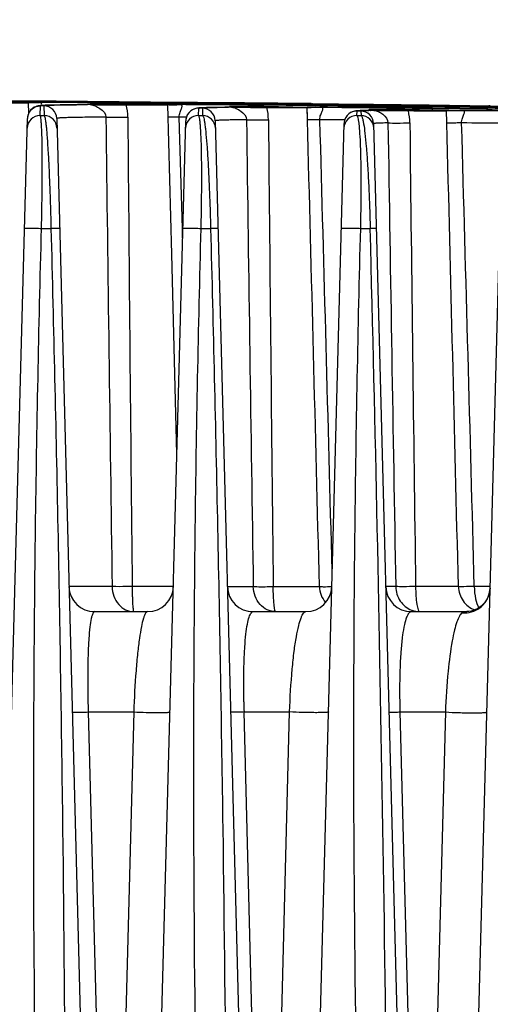
# Model space of a CAD drawing. Units: millimetres. Extents: x 23849 to 37184, y 2023 to 13677.
# Drawn here: x 31116 to 31152, y 13208 to 13285 of the extents above; entities that cross this region are included whole.
import ezdxf

# ---------------------------------------------------------------- set-up
doc = ezdxf.new("R2010")
doc.units = ezdxf.units.MM
doc.header["$LTSCALE"] = 0.4
for name, color, linetype in [('Anotaciones Finas', 3, 'Continuous'), ('Anotaciones Medias', 3, 'Continuous'), ('Cotas', 2, 'Continuous')]:
    doc.layers.add(name, color=color, linetype=linetype)
doc.styles.add('UNE00', font='romans.shx', dxfattribs={"width": 0.9})
doc.dimstyles.new('UNE', dxfattribs={"dimscale": 0, "dimtxt": 2.5, "dimasz": 2.5, "dimexe": 1.5, "dimexo": 0, "dimgap": 1, "dimtad": 1, "dimrnd": 1.38778e-17, "dimdsep": 46, "dimtxsty": 'UNE00', "dimcen": 2.5, "dimclrd": 256, "dimclre": 256, "dimclrt": 256, "dimazin": 0, "dimtfac": 1, "dimtmove": 0, "dimatfit": 3, "dimfxl": 1, "dimlwd": -1, "dimlwe": -1, "dimarcsym": 0})

# ---------------------------------------------------------------- blocks, each defined once
blk = doc.blocks.new('A$C3B105E21')
at = {"layer": 'Anotaciones Finas', "linetype": 'Continuous'}
for p, q in [((940.155, 408.142), (937.896, 408.156)), ((937.897, 408.262), (940.768, 408.242)), ((940.804, 408.242), (937.897, 408.261)), ((937.935, 408.229), (940.228, 408.216)), ((940.229, 408.216), (938.087, 408.228)), ((940.241, 408.142), (940.155, 408.142)), ((940.228, 408.216), (940.239, 408.216)), ((940.239, 408.215), (940.229, 408.216)), ((940.239, 408.216), (940.251, 408.216)), ((940.252, 408.215), (940.239, 408.215)), ((940.254, 408.142), (940.241, 408.142)), ((940.254, 408.122), (940.241, 408.124)), ((940.251, 408.216), (940.932, 408.212)), ((940.932, 408.211), (940.252, 408.215)), ((940.935, 408.138), (940.254, 408.142)), ((940.276, 407.302), (940.254, 408.122)), ((940.301, 408.129), (940.42, 408.13)), ((940.42, 408.13), (940.885, 408.133)), ((940.768, 408.242), (940.935, 408.241)), ((940.935, 408.241), (940.804, 408.242)), ((940.885, 408.133), (941.107, 408.135)), ((942.422, 408.23), (940.935, 408.241)), ((940.935, 408.241), (942.422, 408.23)), ((940.935, 408.138), (941.103, 408.137)), ((941.162, 407.123), (941.182, 407.878)), ((941.39, 407.912), (941.343, 407.909)), ((941.441, 407.915), (941.39, 407.912)), ((941.553, 407.921), (941.441, 407.915)), ((941.461, 407.876), (941.481, 407.123)), ((941.681, 407.926), (941.553, 407.921)), ((941.826, 407.931), (941.681, 407.926)), ((941.99, 407.937), (941.826, 407.931)), ((942.274, 407.944), (941.99, 407.937)), ((942.724, 407.953), (942.274, 407.944)), ((942.422, 408.202), (942.422, 408.23)), ((949.732, 408.172), (942.422, 408.23)), ((943.263, 407.961), (942.724, 407.953)), ((944.063, 407.97), (943.263, 407.961)), ((944.836, 407.975), (944.063, 407.97)), ((944.835, 407.971), (944.777, 407.97)), ((944.855, 407.971), (944.835, 407.971)), ((944.836, 407.975), (944.846, 407.975)), ((944.836, 407.975), (944.846, 407.975)), ((944.857, 407.976), (944.846, 407.975)), ((944.856, 407.976), (944.846, 407.976)), ((945.061, 407.972), (944.855, 407.971)), ((944.974, 407.981), (944.856, 407.976)), ((948.774, 408.097), (945.05, 408.119)), ((945.055, 407.984), (945.056, 408.006)), ((945.06, 408.007), (945.056, 408.006)), ((945.061, 407.972), (945.217, 407.971)), ((945.14, 407.987), (945.141, 408)), ((947.899, 408.007), (947.859, 408.008)), ((951.832, 408.074), (948.774, 408.097)), ((948.775, 408.098), (951.831, 408.076)), ((949.723, 408.091), (949.723, 408.146)), ((957.025, 408.079), (949.723, 408.146)), ((957.025, 408.105), (949.732, 408.172)), ((951.081, 407.981), (951.07, 407.981)), ((951.077, 407.956), (951.07, 407.958)), ((951.381, 396.361), (951.077, 407.956)), ((951.833, 407.975), (951.081, 407.981)), ((951.15, 407.964), (951.771, 407.97)), ((951.771, 407.97), (952.006, 407.972)), ((951.831, 408.076), (957.025, 408.029)), ((957.025, 408.028), (951.832, 408.074)), ((951.833, 407.975), (952.002, 407.975)), ((953.37, 407.697), (953.322, 407.689)), ((953.464, 407.123), (953.479, 407.692)), ((953.681, 407.726), (953.63, 407.722)), ((953.768, 407.69), (953.783, 407.123)), ((953.929, 407.737), (953.796, 407.732)), ((954.082, 407.743), (953.929, 407.737)), ((954.257, 407.748), (954.082, 407.743)), ((954.564, 407.755), (954.257, 407.748)), ((954.925, 407.762), (954.564, 407.755)), ((955.496, 407.77), (954.925, 407.762)), ((955.78, 407.773), (955.496, 407.77)), ((955.798, 407.766), (955.583, 407.764)), ((955.793, 407.774), (955.78, 407.773)), ((955.78, 407.773), (955.793, 407.773)), ((955.78, 407.772), (955.793, 407.773)), ((955.805, 407.774), (955.793, 407.773)), ((955.804, 407.766), (955.798, 407.766)), ((955.962, 407.784), (955.804, 407.774)), ((956.024, 407.768), (955.804, 407.766)), ((955.868, 407.773), (955.869, 407.812)), ((955.869, 407.812), (955.889, 407.809)), ((955.889, 407.809), (955.977, 407.803)), ((955.975, 407.785), (955.977, 407.803)), ((956.024, 407.768), (956.075, 407.768)), ((957.024, 407.945), (957.025, 408.028)), ((962.218, 408.051), (957.025, 408.105)), ((962.216, 408.026), (957.025, 408.079)), ((957.025, 408.029), (962.215, 407.976)), ((962.216, 407.975), (957.025, 408.028)), ((959.684, 407.744), (959.755, 407.744)), ((961.901, 407.751), (961.899, 407.752)), ((961.92, 407.037), (961.899, 407.752)), ((961.926, 406.798), (961.901, 407.751)), ((961.984, 407.78), (961.902, 407.781)), ((962.753, 407.773), (961.984, 407.78)), ((964.327, 408.003), (962.216, 408.026)), ((962.216, 407.975), (964.327, 407.949)), ((962.218, 408.051), (962.283, 408.037)), ((962.218, 408.051), (967.063, 407.995)), ((962.682, 407.766), (962.935, 407.768)), ((962.763, 407.773), (962.753, 407.773)), ((963.058, 407.771), (962.753, 407.773)), ((962.763, 407.773), (962.753, 407.773)), ((962.763, 407.773), (963.149, 407.77)), ((963.149, 407.77), (964.6, 407.761)), ((964.324, 407.763), (964.326, 407.876)), ((964.326, 407.878), (971.628, 407.793)), ((971.628, 407.791), (964.326, 407.876)), ((967.061, 407.972), (964.327, 408.003)), ((964.327, 407.949), (964.504, 407.947)), ((964.6, 407.761), (964.805, 407.76)), ((964.805, 407.76), (966.331, 407.748)), ((966.331, 407.748), (966.513, 407.746)), ((966.513, 407.746), (968.061, 407.732)), ((966.68, 407.526), (966.682, 407.579)), ((966.72, 407.585), (966.682, 407.58)), ((966.831, 407.589), (966.72, 407.585)), ((966.829, 407.567), (966.921, 407.561)), ((967.012, 407.592), (966.831, 407.589)), ((971.376, 407.921), (967.061, 407.972)), ((967.063, 407.995), (971.306, 407.945)), ((968.061, 407.732), (968.247, 407.73)), ((968.247, 407.73), (969.852, 407.713)), ((969.76, 407.579), (969.698, 407.58)), ((969.852, 407.713), (970.062, 407.711)), ((970.062, 407.711), (971.52, 407.694)), ((972.726, 407.54), (970.637, 407.567)), ((971.306, 407.945), (971.373, 407.944)), ((971.373, 407.944), (976.116, 407.887)), ((976.114, 407.861), (971.376, 407.921)), ((971.52, 407.694), (971.627, 407.692)), ((971.625, 407.553), (971.627, 407.69)), ((971.627, 407.692), (973.757, 407.666)), ((973.757, 407.663), (971.627, 407.69)), ((973.757, 407.666), (978.93, 407.599)), ((978.93, 407.596), (973.757, 407.663)), ((976.086, 407.883), (976.022, 407.871)), ((976.117, 407.887), (976.086, 407.883)), ((976.123, 407.812), (976.113, 407.812)), ((980.05, 407.809), (976.114, 407.861)), ((976.117, 407.887), (980.051, 407.834)), ((976.124, 407.812), (976.123, 407.812)), ((983.048, 407.716), (976.123, 407.81)), ((937.493, 305.843), (940.175, 406.905)), ((941.162, 407.123), (941.481, 407.123)), ((942.454, 406.902), (945.1, 305.844)), ((952.209, 398.359), (951.971, 407)), ((952.512, 406.998), (951.971, 407)), ((953.464, 407.123), (953.783, 407.123)), ((965.682, 407.479), (965.633, 407.471)), ((965.766, 407.123), (965.775, 407.473)), ((965.766, 407.123), (966.085, 407.123)), ((966.027, 407.506), (965.968, 407.503)), ((966.091, 407.509), (966.027, 407.506)), ((966.076, 407.469), (966.085, 407.123)), ((966.237, 407.514), (966.091, 407.509)), ((966.406, 407.519), (966.237, 407.514)), ((966.602, 407.524), (966.406, 407.519)), ((966.816, 407.528), (966.602, 407.524)), ((966.813, 407.528), (966.837, 407.528)), ((966.816, 407.528), (966.837, 407.528)), ((966.84, 407.533), (966.837, 407.528)), ((970.637, 407.498), (970.67, 407.498)), ((972.893, 407.538), (972.726, 407.54)), ((972.747, 406.553), (972.726, 407.507)), ((973.743, 407.528), (972.893, 407.538)), ((973.64, 407.521), (973.921, 407.523)), ((974.921, 407.518), (973.743, 407.528)), ((973.756, 407.528), (973.743, 407.528)), ((973.756, 407.528), (973.743, 407.528)), ((973.756, 407.528), (973.89, 407.527)), ((973.89, 407.527), (974.807, 407.519)), ((974.807, 407.519), (975.047, 407.517)), ((975.047, 407.517), (976.157, 407.506)), ((949.793, 305.843), (952.47, 406.719)), ((954.759, 406.716), (957.4, 305.844)), ((962.093, 305.843), (964.764, 406.499)), ((967.065, 406.496), (969.7, 305.844)), ((974.393, 305.843), (977.058, 406.246)), ((941.273, 398.36), (942.008, 398.36)), ((952.229, 397.623), (952.209, 398.359)), ((953.667, 398.36), (954.402, 398.36)), ((966.06, 398.36), (966.796, 398.36)), ((951.784, 380.857), (951.381, 396.361)), ((946.758, 370.544), (943.406, 370.544)), ((951.51, 370.544), (948.313, 370.544)), ((955.706, 370.544), (957.716, 370.544)), ((959.27, 370.544), (962.857, 370.544)), ((968.779, 370.544), (968.006, 370.544)), ((973.646, 370.544), (970.325, 370.544)), ((976.11, 370.544), (974.881, 370.544)), ((945.405, 368.596), (949.511, 368.596)), ((957.705, 368.596), (961.811, 368.596)), ((970.005, 368.596), (974.304, 368.596)), ((956.984, 361.594), (956.982, 361.66)), ((944.9, 360.805), (948.434, 360.805)), ((944.9, 360.805), (946.249, 308.765)), ((948.434, 360.805), (947.084, 308.765)), ((957.002, 360.805), (960.537, 360.805)), ((958.354, 308.765), (957.002, 360.805)), ((959.189, 308.765), (960.537, 360.805)), ((969.105, 360.805), (972.64, 360.805)), ((969.105, 360.805), (970.459, 308.765)), ((972.64, 360.805), (971.294, 308.765))]:
    blk.add_line(p, q, dxfattribs=at)
for points in [[(941.016, 407.873), (940.964, 407.861), (940.898, 407.844), (940.815, 407.814), (940.708, 407.765), (940.58, 407.684), (940.444, 407.562), (940.318, 407.395), (940.225, 407.19), (940.179, 406.965), (940.175, 406.905)], [(941.102, 407.887), (941.062, 407.881), (941.016, 407.873)], [(941.343, 407.909), (941.298, 407.906), (941.256, 407.903), (941.217, 407.9), (941.178, 407.896), (941.141, 407.892), (941.102, 407.887)], [(953.322, 407.689), (953.265, 407.677), (953.192, 407.658), (953.099, 407.625), (952.986, 407.57), (952.86, 407.487), (952.73, 407.367), (952.611, 407.205), (952.521, 407.007), (952.474, 406.785), (952.47, 406.719)], [(953.63, 407.722), (953.582, 407.719), (953.538, 407.716), (953.495, 407.712), (953.454, 407.708), (953.413, 407.703), (953.37, 407.697)], [(953.796, 407.732), (953.736, 407.729), (953.681, 407.726)], [(971.627, 407.692), (969.959, 407.712), (968.165, 407.731), (966.405, 407.747), (964.697, 407.76), (963.058, 407.771)], [(965.633, 407.471), (965.575, 407.46), (965.5, 407.441), (965.401, 407.407), (965.28, 407.35), (965.148, 407.262), (965.018, 407.139), (964.9, 406.978), (964.813, 406.782), (964.768, 406.562), (964.764, 406.499)], [(965.968, 407.503), (965.913, 407.5), (965.863, 407.496), (965.816, 407.493), (965.771, 407.489), (965.727, 407.484), (965.682, 407.479)], [(978.928, 407.473), (977.667, 407.489), (976.279, 407.505), (974.921, 407.518)], [(976.107, 370.431), (976.097, 370.279), (976.03, 369.945), (975.889, 369.601), (975.68, 369.284), (975.421, 369.022), (975.144, 368.83), (974.88, 368.707), (974.65, 368.637)], [(974.65, 368.637), (974.468, 368.606), (974.34, 368.597), (974.304, 368.596)]]:
    blk.add_lwpolyline(points, dxfattribs=at)
for centre, radius, start, end in [((941.176, 406.876), 1.002, 128.25323, 138.98527), ((941.172, 406.881), 0.996, 127.5657, 128.24029), ((917.846, -3293.172), 3701.456, 89.506551, 89.642639), ((917.607, -3329.594), 3737.878, 89.507694, 89.64246), ((934.778, -1595.061), 2003.208, 89.599666, 89.819094), ((935.353, -1470.428), 1878.572, 89.704239, 89.824502), ((941.454, 406.876), 1, 1.50226, 89.58833), ((951.006, 761.479), 353.535, 269.48988, 269.63885), ((943.795, 406.967), 4.183, 0.46029, 13.70512), ((945.135, 54.83), 353.188, 89.40896, 89.55159), ((957.427, 1343.802), 935.843, 269.470425, 269.610804), ((945.297, -1191.325), 1599.313, 89.484654, 89.75979), ((944.798, -1282.817), 1690.804, 89.495607, 89.755754), ((953.47, 406.692), 1, 89.47146, 139.32951), ((953.759, 406.69), 1, 1.50264, 89.47126), ((961.8, 695.371), 287.635, 269.39758, 269.57847), ((954.667, 406.76), 4.227, 0.51155, 13.58151), ((955.982, 120.099), 287.728, 89.26296, 89.44277), ((941.693, -1643.534), 2051.537, 89.367907, 89.497601), ((941.763, -1638.56), 2046.561, 89.368326, 89.498326), ((966.536, 977.904), 570.142, 269.3113, 269.5343), ((961.152, 403.633), 4.546, 75.04565, 75.58549), ((955.147, -931.443), 1339.234, 89.294941, 89.666842), ((972.725, 1211.506), 803.593, 269.410525, 269.596132), ((955.811, -297.619), 705.619, 89.086359, 89.294109), ((967.161, 414.398), 6.839, 267.07635, 267.21763), ((974.958, 406.597), 8.186, 173.19783, 173.47436), ((963.446, -79.581), 487.528, 89.06812, 89.57517), ((974.992, 896.031), 488.185, 269.06925, 269.57531), ((955.226, 407.099), 11.864, 3.6042, 3.92217), ((955.129, 407.169), 11.963, 3.84138, 3.95851), ((966.876, 168.812), 238.784, 89.09756, 89.30797), ((982.471, 407.034), 11.202, 175.33711, 175.45594), ((983.209, 406.975), 11.868, 175.72784, 176.0456), ((898.215, -5592.755), 6000.998, 89.1504731, 89.2990516), ((898.214, -5590.496), 5998.736, 89.1501354, 89.2987839), ((976.739, 404.427), 3.518, 101.76231, 102.4128), ((941.155, 406.123), 1, 89.58473, 178.47417), ((941.176, 406.878), 1.002, 170.66472, 178.46757), ((941.175, 406.878), 1, 163.79114, 170.67017), ((941.176, 406.878), 1.001, 157.38296, 163.77895), ((941.174, 406.878), 0.999, 151.10309, 157.38076), ((941.177, 406.876), 1.003, 143.74995, 151.09499), ((941.174, 406.879), 0.998, 138.99874, 143.74766), ((941.474, 406.123), 1, 1.5057, 89.59209), ((15251.515, 520.458), 14303.988, 180.4544685, 180.6005053), ((953.455, 406.123), 1, 89.46778, 178.47463), ((953.472, 406.692), 1.002, 170.40826, 178.46693), ((953.47, 406.693), 1, 163.71293, 170.4133), ((953.471, 406.692), 1.001, 157.05236, 163.70109), ((953.469, 406.693), 0.999, 151.24905, 157.05022), ((953.472, 406.691), 1.003, 143.34321, 151.24065), ((953.468, 406.694), 0.998, 139.33066, 143.34011), ((953.774, 406.123), 1, 1.50522, 89.4741), ((965.755, 406.123), 1, 89.35096, 178.4752), ((965.765, 406.473), 1.001, 157.05729, 163.89418), ((965.763, 406.473), 0.999, 151.49852, 157.05554), ((965.766, 406.471), 1.003, 143.20766, 151.48916), ((965.763, 406.474), 0.998, 139.54277, 143.20417), ((965.764, 406.473), 1, 89.35392, 139.54088), ((966.065, 406.469), 1, 1.50306, 89.35422), ((966.074, 406.123), 1, 1.50463, 89.35596), ((967.783, 354.631), 52.906, 91.05055, 91.18134), ((967.589, 375.817), 31.709, 91.4005, 91.59617), ((967.949, 360.515), 47.016, 91.04704, 91.38369), ((972.626, 652.263), 244.773, 269.32891, 269.53444), ((965.545, 406.507), 4.331, 0.60097, 13.34353), ((966.705, -498.447), 905.998, 89.226948, 89.543616), ((14511.24, 529.159), 13552.898, 180.5172994, 180.6705733), ((958.157, -509.273), 916.083, 89.58358, 89.703885), ((965.766, 406.473), 1.002, 170.35209, 178.46676), ((965.764, 406.473), 1, 163.90612, 170.35735), ((13042.833, 539.128), 12073.685, 180.6291505, 180.8000445), ((968.188, -313.802), 720.377, 89.29086, 89.546029), ((-3636.5, 277.261), 4604.888, 0.347837, 1.50694), ((945.405, 370.596), 2, 181.49985, 270), ((949.511, 370.596), 2, 270, 358.48009), ((957.705, 370.596), 2, 181.5, 270), ((961.811, 370.596), 2, 270, 358.48), ((964.862, 370.595), 2.005, 181.47725, 220.03212), ((970.005, 370.596), 2, 181.49996, 270), ((970.646, 370.363), 1.769, 248.95697, 249.80438), ((974.109, 370.515), 2.018, 264.43211, 274.79411), ((974.109, 370.504), 2.007, 274.80311, 276.01805), ((1029.072, 362.919), 72.101, 181.05269, 181.67991)]:
    blk.add_arc(centre, radius, start, end, dxfattribs=at)
for points, knots in [([(937.924, 408.118), (938.084, 408.117), (938.394, 408.116), (938.837, 408.114), (939.236, 408.114), (939.579, 408.114), (939.825, 408.114), (939.986, 408.116), (940.08, 408.116), (940.151, 408.118), (940.208, 408.116), (940.232, 408.123), (940.254, 408.118), (940.254, 408.122)], [0, 0, 0, 0, 0.206124, 0.398268, 0.571023, 0.719524, 0.839592, 0.887873, 0.927845, 0.959231, 0.981807, 0.995422, 1, 1, 1, 1]), ([(941.275, 407.905), (941.289, 407.957), (941.31, 408.051), (941.21, 408.131), (941.144, 408.135), (941.107, 408.135)], [0, 0, 0, 0, 0.457932, 0.678717, 1, 1, 1, 1]), ([(941.182, 407.878), (941.182, 407.884), (941.21, 407.89), (941.248, 407.898), (941.325, 407.905), (941.426, 407.913), (941.558, 407.92), (941.791, 407.93), (942.153, 407.941), (942.671, 407.952), (943.298, 407.962), (944.032, 407.97), (944.557, 407.973), (944.836, 407.975)], [0, 0, 0, 0, 0.004742, 0.017039, 0.037222, 0.065323, 0.101326, 0.145194, 0.256311, 0.398135, 0.569957, 0.770912, 1, 1, 1, 1]), ([(944.777, 407.97), (944.523, 407.968), (944.046, 407.964), (943.378, 407.956), (942.809, 407.947), (942.339, 407.936), (941.972, 407.924), (941.729, 407.913), (941.59, 407.902), (941.52, 407.894), (941.486, 407.887), (941.461, 407.881), (941.461, 407.876)], [0, 0, 0, 0, 0.229679, 0.430927, 0.602813, 0.744543, 0.85547, 0.935098, 0.963073, 0.983132, 0.995315, 1, 1, 1, 1]), ([(945.217, 407.993), (945.216, 407.991), (945.205, 407.992), (945.183, 407.987), (945.128, 407.988), (945.057, 407.984), (945.002, 407.982), (944.974, 407.981)], [0, 0, 0, 0, 0.02619, 0.094925, 0.3324, 0.653559, 1, 1, 1, 1]), ([(945.056, 408.006), (945.056, 408.004), (945.067, 408.005), (945.089, 408), (945.12, 408), (945.141, 408)], [0, 0, 0, 0, 0.06467, 0.252872, 1, 1, 1, 1]), ([(947.859, 408.008), (947.509, 408.01), (946.864, 408.014), (946.104, 408.017), (945.605, 408.016), (945.344, 408.015), (945.171, 408.011), (945.086, 408.011), (945.06, 408.007)], [0, 0, 0, 0, 0.374817, 0.691586, 0.814955, 0.909352, 0.971704, 1, 1, 1, 1]), ([(945.062, 407.972), (945.189, 407.97), (945.457, 407.883), (945.919, 407.634), (946.272, 407.272), (946.269, 407)], [0, 0, 0, 0, 0.235722, 0.499507, 1, 1, 1, 1]), ([(945.217, 407.971), (945.43, 407.97), (946.31, 407.968), (947.191, 407.964), (947.859, 407.958)], [0, 0, 0, 0, 0.240907, 1, 1, 1, 1]), ([(948.778, 407.951), (948.936, 407.95), (949.242, 407.948), (949.68, 407.946), (950.074, 407.946), (950.412, 407.946), (950.655, 407.947), (950.814, 407.948), (950.906, 407.949), (950.976, 407.951), (951.032, 407.95), (951.055, 407.956), (951.077, 407.953), (951.077, 407.956)], [0, 0, 0, 0, 0.206627, 0.398973, 0.571714, 0.72007, 0.839936, 0.888116, 0.927996, 0.959305, 0.981822, 0.995405, 1, 1, 1, 1]), ([(951.971, 407), (951.963, 407.132), (952.009, 407.368), (952.126, 407.615), (952.182, 407.775), (952.197, 407.88), (952.124, 407.967), (952.048, 407.971), (952.006, 407.972)], [0, 0, 0, 0, 0.352081, 0.621586, 0.726988, 0.810883, 0.887122, 1, 1, 1, 1]), ([(953.479, 407.692), (953.479, 407.696), (953.496, 407.702), (953.521, 407.707), (953.569, 407.714), (953.665, 407.723), (953.834, 407.732), (954.088, 407.742), (954.414, 407.752), (954.809, 407.76), (955.272, 407.767), (955.603, 407.771), (955.78, 407.772)], [0, 0, 0, 0, 0.005055, 0.017413, 0.03756, 0.065559, 0.145096, 0.255805, 0.397269, 0.56893, 0.770106, 1, 1, 1, 1]), ([(955.583, 407.764), (955.32, 407.76), (954.954, 407.755), (954.503, 407.743), (954.245, 407.735), (954.049, 407.724), (953.895, 407.718), (953.827, 407.703), (953.768, 407.7), (953.768, 407.69)], [0, 0, 0, 0, 0.43257, 0.604309, 0.74559, 0.855975, 0.935144, 0.982956, 1, 1, 1, 1]), ([(955.921, 407.817), (955.908, 407.817), (955.897, 407.812), (955.869, 407.817), (955.869, 407.812)], [0, 0, 0, 0, 0.745043, 1, 1, 1, 1]), ([(958.78, 407.813), (958.16, 407.819), (957.324, 407.827), (956.37, 407.824), (956.038, 407.823), (955.921, 407.817)], [0, 0, 0, 0, 0.651017, 0.877128, 1, 1, 1, 1]), ([(956.074, 407.794), (956.073, 407.791), (956.057, 407.792), (956.025, 407.785), (955.988, 407.786), (955.962, 407.784)], [0, 0, 0, 0, 0.088481, 0.308524, 1, 1, 1, 1]), ([(955.977, 407.803), (955.991, 407.802), (956.016, 407.801), (956.049, 407.799), (956.062, 407.797), (956.074, 407.796), (956.074, 407.794)], [0, 0, 0, 0, 0.456411, 0.768112, 0.94428, 1, 1, 1, 1]), ([(956.024, 407.768), (956.149, 407.766), (956.411, 407.681), (956.862, 407.428), (957.192, 407.064), (957.189, 406.798)], [0, 0, 0, 0, 0.234782, 0.498968, 1, 1, 1, 1]), ([(956.075, 407.768), (956.292, 407.767), (957.193, 407.764), (958.093, 407.76), (958.776, 407.752)], [0, 0, 0, 0, 0.24184, 1, 1, 1, 1]), ([(959.755, 407.744), (960.04, 407.742), (960.449, 407.739), (960.963, 407.739), (961.277, 407.739), (961.53, 407.74), (961.702, 407.742), (961.803, 407.745), (961.853, 407.745), (961.882, 407.75), (961.898, 407.748), (961.901, 407.751)], [0, 0, 0, 0, 0.399317, 0.571113, 0.718417, 0.837534, 0.92548, 0.957046, 0.980062, 0.994391, 1, 1, 1, 1]), ([(961.898, 407.753), (961.898, 407.759), (961.932, 407.752), (961.968, 407.762), (962.049, 407.759), (962.146, 407.762), (962.266, 407.763), (962.446, 407.765), (962.587, 407.765), (962.682, 407.766)], [0, 0, 0, 0, 0.021482, 0.083142, 0.180928, 0.309721, 0.463532, 0.635511, 1, 1, 1, 1]), ([(962.216, 407.975), (962.254, 407.973), (962.351, 407.938), (962.449, 407.915), (962.511, 407.897)], [0, 0, 0, 0, 0.368658, 1, 1, 1, 1]), ([(962.891, 406.798), (962.883, 406.928), (962.931, 407.164), (963.053, 407.41), (963.113, 407.571), (963.13, 407.677), (963.053, 407.764), (962.977, 407.768), (962.934, 407.768)], [0, 0, 0, 0, 0.347493, 0.619126, 0.725911, 0.810309, 0.887214, 1, 1, 1, 1]), ([(966.682, 407.579), (966.682, 407.577), (966.699, 407.577), (966.718, 407.572), (966.762, 407.571), (966.794, 407.568), (966.813, 407.567)], [0, 0, 0, 0, 0.065548, 0.253963, 0.566099, 1, 1, 1, 1]), ([(969.698, 407.58), (969.425, 407.583), (968.53, 407.591), (967.635, 407.599), (967.012, 407.592)], [0, 0, 0, 0, 0.304634, 1, 1, 1, 1]), ([(971.374, 407.859), (971.723, 407.857), (973.306, 407.844), (974.889, 407.823), (976.123, 407.81)], [0, 0, 0, 0, 0.220273, 1, 1, 1, 1]), ([(975.836, 407.74), (975.896, 407.756), (975.992, 407.777), (976.087, 407.809), (976.123, 407.81)], [0, 0, 0, 0, 0.633878, 1, 1, 1, 1]), ([(941.273, 398.36), (941.286, 398.941), (941.309, 400.075), (941.33, 401.712), (941.337, 403.205), (941.33, 404.5), (941.313, 405.435), (941.29, 406.053), (941.272, 406.413), (941.25, 406.697), (941.227, 406.911), (941.2, 407.038), (941.181, 407.112), (941.162, 407.123)], [0, 0, 0, 0, 0.198564, 0.387569, 0.559698, 0.708828, 0.830198, 0.879352, 0.920376, 0.953034, 0.977164, 0.992715, 1, 1, 1, 1]), ([(941.481, 407.123), (941.5, 407.113), (941.524, 407.04), (941.557, 406.913), (941.589, 406.699), (941.625, 406.416), (941.66, 406.057), (941.713, 405.438), (941.774, 404.502), (941.843, 403.204), (941.906, 401.709), (941.963, 400.072), (941.994, 398.939), (942.008, 398.36)], [0, 0, 0, 0, 0.007387, 0.022985, 0.04713, 0.079796, 0.120848, 0.170061, 0.291665, 0.441112, 0.613435, 0.802242, 1, 1, 1, 1]), ([(946.269, 407), (945.978, 406.999), (945.431, 406.995), (944.665, 406.988), (944.009, 406.978), (943.468, 406.967), (943.089, 406.956), (942.846, 406.946), (942.708, 406.938), (942.603, 406.93), (942.522, 406.922), (942.483, 406.915), (942.454, 406.908), (942.454, 406.902)], [0, 0, 0, 0, 0.22876, 0.429675, 0.601619, 0.74363, 0.854919, 0.898846, 0.934882, 0.962984, 0.983133, 0.995357, 1, 1, 1, 1]), ([(946.269, 407), (946.38, 406.998), (946.949, 406.99), (947.518, 406.994), (947.978, 407)], [0, 0, 0, 0, 0.19357, 1, 1, 1, 1]), ([(951.971, 407), (951.851, 406.998), (951.682, 406.996), (951.47, 406.994), (951.345, 406.993), (951.246, 406.994), (951.172, 406.992), (951.129, 406.999), (951.104, 406.995), (951.1, 406.999)], [0, 0, 0, 0, 0.412718, 0.58371, 0.727744, 0.842814, 0.927223, 0.979817, 1, 1, 1, 1]), ([(953.667, 398.36), (953.68, 398.952), (953.701, 400.104), (953.717, 401.762), (953.715, 403.262), (953.697, 404.552), (953.668, 405.477), (953.634, 406.084), (953.608, 406.434), (953.579, 406.71), (953.547, 406.918), (953.515, 407.044), (953.485, 407.114), (953.464, 407.123)], [0, 0, 0, 0, 0.20204, 0.393329, 0.566084, 0.714294, 0.833751, 0.881821, 0.921813, 0.953589, 0.977088, 0.992373, 1, 1, 1, 1]), ([(953.783, 407.123), (953.804, 407.114), (953.837, 407.045), (953.876, 406.92), (953.917, 406.714), (953.96, 406.438), (954.003, 406.089), (954.065, 405.482), (954.139, 404.555), (954.218, 403.262), (954.291, 401.758), (954.354, 400.1), (954.388, 398.95), (954.402, 398.36)], [0, 0, 0, 0, 0.007733, 0.023068, 0.046573, 0.078345, 0.118353, 0.166479, 0.286214, 0.434848, 0.607913, 0.799006, 1, 1, 1, 1]), ([(966.06, 398.36), (966.074, 398.968), (966.094, 400.146), (966.103, 401.834), (966.092, 403.344), (966.062, 404.626), (966.015, 405.647), (965.96, 406.328), (965.906, 406.729), (965.865, 406.927), (965.827, 407.051), (965.788, 407.115), (965.766, 407.123)], [0, 0, 0, 0, 0.207202, 0.401769, 0.575286, 0.722048, 0.838765, 0.923898, 0.954479, 0.977124, 0.99203, 1, 1, 1, 1]), ([(965.775, 407.473), (965.775, 407.478), (965.803, 407.483), (965.84, 407.491), (965.917, 407.497), (966.016, 407.504), (966.146, 407.51), (966.374, 407.518), (966.56, 407.523), (966.693, 407.525)], [0, 0, 0, 0, 0.018216, 0.066288, 0.145309, 0.255299, 0.396082, 0.567378, 1, 1, 1, 1]), ([(966.706, 407.514), (966.614, 407.512), (966.457, 407.507), (966.276, 407.498), (966.172, 407.49), (966.12, 407.484), (966.095, 407.479), (966.076, 407.473), (966.076, 407.469)], [0, 0, 0, 0, 0.433528, 0.745226, 0.854839, 0.933491, 0.981338, 1, 1, 1, 1]), ([(966.085, 407.123), (966.108, 407.115), (966.149, 407.052), (966.194, 406.93), (966.243, 406.733), (966.317, 406.334), (966.404, 405.654), (966.5, 404.631), (966.592, 403.345), (966.675, 401.83), (966.745, 400.143), (966.781, 398.966), (966.796, 398.36)], [0, 0, 0, 0, 0.008069, 0.023017, 0.045647, 0.076196, 0.161349, 0.278349, 0.425644, 0.59964, 0.794083, 1, 1, 1, 1]), ([(966.97, 407.553), (966.968, 407.547), (966.941, 407.549), (966.904, 407.539), (966.864, 407.539), (966.84, 407.533)], [0, 0, 0, 0, 0.143738, 0.440517, 1, 1, 1, 1]), ([(966.921, 407.561), (966.934, 407.56), (966.943, 407.557), (966.971, 407.556), (966.97, 407.553)], [0, 0, 0, 0, 0.776465, 1, 1, 1, 1]), ([(967.09, 407.523), (967.208, 407.52), (967.46, 407.441), (967.892, 407.18), (968.18, 406.812), (968.178, 406.553)], [0, 0, 0, 0, 0.230392, 0.495965, 1, 1, 1, 1]), ([(967.09, 407.523), (967.305, 407.522), (968.195, 407.519), (969.085, 407.515), (969.76, 407.507)], [0, 0, 0, 0, 0.241617, 1, 1, 1, 1]), ([(970.67, 407.498), (970.943, 407.496), (971.334, 407.493), (971.824, 407.493), (972.124, 407.492), (972.365, 407.496), (972.547, 407.494), (972.656, 407.506), (972.714, 407.499), (972.726, 407.507)], [0, 0, 0, 0, 0.398692, 0.569694, 0.716283, 0.835016, 0.923111, 0.978512, 1, 1, 1, 1]), ([(972.726, 407.507), (972.733, 407.511), (972.763, 407.508), (972.818, 407.515), (972.908, 407.515), (973.074, 407.518), (973.322, 407.519), (973.53, 407.52), (973.64, 407.521)], [0, 0, 0, 0, 0.026179, 0.090278, 0.188673, 0.316744, 0.639133, 1, 1, 1, 1]), ([(973.896, 406.553), (973.886, 406.681), (973.935, 406.918), (974.06, 407.163), (974.122, 407.327), (974.131, 407.44), (974.041, 407.518), (973.965, 407.522), (973.921, 407.523)], [0, 0, 0, 0, 0.338761, 0.612516, 0.72035, 0.80479, 0.885611, 1, 1, 1, 1]), ([(957.189, 406.798), (957.003, 406.796), (956.653, 406.793), (956.164, 406.786), (955.746, 406.777), (955.402, 406.768), (955.133, 406.758), (954.955, 406.748), (954.853, 406.738), (954.802, 406.732), (954.776, 406.726), (954.759, 406.72), (954.759, 406.716)], [0, 0, 0, 0, 0.229602, 0.43077, 0.602579, 0.744242, 0.855118, 0.934728, 0.962712, 0.982803, 0.995065, 1, 1, 1, 1]), ([(957.189, 406.798), (957.295, 406.795), (957.863, 406.786), (958.432, 406.791), (958.894, 406.798)], [0, 0, 0, 0, 0.186437, 1, 1, 1, 1]), ([(962.891, 406.798), (962.758, 406.795), (962.569, 406.792), (962.335, 406.79), (962.195, 406.789), (962.086, 406.791), (962, 406.788), (961.96, 406.798), (961.928, 406.792), (961.926, 406.798)], [0, 0, 0, 0, 0.413769, 0.585794, 0.730716, 0.846212, 0.930354, 0.981819, 1, 1, 1, 1]), ([(968.178, 406.553), (968.017, 406.55), (967.792, 406.545), (967.515, 406.537), (967.357, 406.53), (967.236, 406.523), (967.142, 406.516), (967.099, 406.507), (967.064, 406.502), (967.065, 406.496)], [0, 0, 0, 0, 0.432471, 0.60404, 0.745136, 0.855365, 0.934456, 0.982346, 1, 1, 1, 1]), ([(968.178, 406.553), (968.408, 406.544), (968.974, 406.543), (969.54, 406.547), (969.876, 406.553)], [0, 0, 0, 0, 0.406696, 1, 1, 1, 1]), ([(973.896, 406.553), (973.746, 406.55), (973.476, 406.547), (973.126, 406.541), (972.895, 406.549), (972.78, 406.544), (972.747, 406.553)], [0, 0, 0, 0, 0.392398, 0.703487, 0.910943, 1, 1, 1, 1]), ([(939.948, 398.36), (939.949, 398.363), (939.962, 398.366), (939.98, 398.369), (940.017, 398.372), (940.087, 398.376), (940.207, 398.379), (940.379, 398.38), (940.583, 398.378), (940.885, 398.373), (941.117, 398.366), (941.273, 398.36)], [0, 0, 0, 0, 0.006251, 0.022443, 0.048829, 0.08511, 0.185278, 0.317417, 0.474137, 0.646656, 1, 1, 1, 1]), ([(941.354, 305.216), (940.906, 320.737), (940.566, 344.029), (940.733, 371.2), (940.986, 386.722), (941.172, 394.481), (941.273, 398.36)], [0, 0, 0, 0, 0.500057, 0.750047, 0.875029, 1, 1, 1, 1]), ([(942.678, 398.36), (942.677, 398.364), (942.653, 398.36), (942.626, 398.367), (942.564, 398.365), (942.487, 398.366), (942.389, 398.365), (942.228, 398.364), (942.099, 398.362), (942.008, 398.36)], [0, 0, 0, 0, 0.018163, 0.071026, 0.157583, 0.27583, 0.422983, 0.595512, 1, 1, 1, 1]), ([(942.008, 398.36), (942.209, 390.599), (942.569, 375.077), (943.058, 344.029), (943.184, 320.741), (943.155, 305.216)], [0, 0, 0, 0, 0.250022, 0.500031, 1, 1, 1, 1]), ([(952.248, 398.36), (952.249, 398.364), (952.263, 398.367), (952.283, 398.371), (952.324, 398.374), (952.402, 398.379), (952.533, 398.382), (952.721, 398.383), (952.942, 398.381), (953.261, 398.376), (953.504, 398.367), (953.667, 398.36)], [0, 0, 0, 0, 0.00658, 0.023374, 0.050672, 0.088129, 0.191153, 0.326146, 0.484742, 0.657097, 1, 1, 1, 1]), ([(953.925, 305.216), (953.418, 320.737), (953.01, 344.029), (953.14, 371.201), (953.38, 386.723), (953.565, 394.481), (953.667, 398.36)], [0, 0, 0, 0, 0.500085, 0.750071, 0.875044, 1, 1, 1, 1]), ([(954.978, 398.36), (954.977, 398.363), (954.957, 398.36), (954.934, 398.366), (954.881, 398.364), (954.816, 398.365), (954.732, 398.364), (954.593, 398.363), (954.481, 398.361), (954.402, 398.36)], [0, 0, 0, 0, 0.017796, 0.069677, 0.154838, 0.271622, 0.417713, 0.590155, 1, 1, 1, 1]), ([(954.402, 398.36), (954.603, 390.599), (954.97, 375.076), (955.503, 344.029), (955.697, 320.741), (955.729, 305.216)], [0, 0, 0, 0, 0.250023, 0.500033, 1, 1, 1, 1]), ([(964.548, 398.36), (964.549, 398.364), (964.565, 398.368), (964.587, 398.373), (964.632, 398.377), (964.718, 398.382), (964.862, 398.386), (965.066, 398.388), (965.304, 398.386), (965.639, 398.379), (965.893, 398.369), (966.06, 398.36)], [0, 0, 0, 0, 0.006986, 0.024489, 0.052837, 0.091654, 0.197949, 0.336184, 0.496877, 0.668973, 1, 1, 1, 1]), ([(966.496, 305.216), (965.93, 320.736), (965.457, 344.029), (965.555, 375.082), (965.856, 390.603), (966.06, 398.36)], [0, 0, 0, 0, 0.500121, 0.750104, 1, 1, 1, 1]), ([(967.278, 398.36), (967.277, 398.363), (967.26, 398.36), (967.242, 398.365), (967.198, 398.363), (967.117, 398.365), (966.979, 398.363), (966.862, 398.361), (966.796, 398.36)], [0, 0, 0, 0, 0.017568, 0.068598, 0.152489, 0.267917, 0.585244, 1, 1, 1, 1]), ([(946.758, 370.544), (946.764, 370.29), (946.855, 369.79), (947.22, 369.147), (947.771, 368.704), (948.221, 368.596), (948.437, 368.596)], [0, 0, 0, 0, 0.269771, 0.528145, 0.770136, 1, 1, 1, 1]), ([(948.313, 370.544), (948.16, 370.542), (947.642, 370.537), (947.124, 370.535), (946.758, 370.544)], [0, 0, 0, 0, 0.294973, 1, 1, 1, 1]), ([(948.313, 370.544), (948.314, 370.294), (948.318, 369.932), (948.334, 369.472), (948.349, 369.18), (948.366, 368.946), (948.386, 368.759), (948.405, 368.666), (948.423, 368.596), (948.437, 368.596)], [0, 0, 0, 0, 0.382325, 0.554251, 0.704691, 0.828126, 0.920088, 0.977481, 1, 1, 1, 1]), ([(959.463, 368.596), (959.238, 368.596), (958.774, 368.702), (958.2, 369.142), (957.818, 369.787), (957.722, 370.289), (957.716, 370.544)], [0, 0, 0, 0, 0.234471, 0.478209, 0.734638, 1, 1, 1, 1]), ([(957.716, 370.544), (957.81, 370.541), (958.328, 370.533), (958.846, 370.538), (959.27, 370.544)], [0, 0, 0, 0, 0.18244, 1, 1, 1, 1]), ([(959.463, 368.596), (959.445, 368.596), (959.41, 368.657), (959.385, 368.761), (959.351, 368.944), (959.313, 369.291), (959.279, 369.834), (959.27, 370.294), (959.27, 370.544)], [0, 0, 0, 0, 0.026569, 0.085174, 0.177316, 0.300311, 0.620586, 1, 1, 1, 1]), ([(962.857, 370.544), (962.889, 370.539), (962.989, 370.539), (963.305, 370.534), (963.59, 370.539), (963.808, 370.543)], [0, 0, 0, 0, 0.102898, 0.312096, 1, 1, 1, 1]), ([(968.779, 370.544), (968.789, 370.152), (969.022, 369.371), (969.659, 368.848), (970.011, 368.713)], [0, 0, 0, 0, 0.509671, 1, 1, 1, 1]), ([(970.325, 370.544), (970.013, 370.539), (969.498, 370.535), (968.982, 370.536), (968.779, 370.544)], [0, 0, 0, 0, 0.605735, 1, 1, 1, 1]), ([(970.325, 370.544), (970.326, 370.294), (970.341, 369.832), (970.399, 369.231), (970.48, 368.836), (970.557, 368.646), (970.613, 368.596), (970.637, 368.596)], [0, 0, 0, 0, 0.372764, 0.688429, 0.9032, 0.964989, 1, 1, 1, 1]), ([(973.646, 370.544), (973.656, 370.155), (973.909, 369.369), (974.563, 368.863), (974.923, 368.725)], [0, 0, 0, 0, 0.501613, 1, 1, 1, 1]), ([(974.881, 370.544), (974.607, 370.539), (974.196, 370.54), (973.783, 370.531), (973.646, 370.544)], [0, 0, 0, 0, 0.665525, 1, 1, 1, 1]), ([(974.32, 368.508), (974.786, 368.557), (975.712, 369.007), (976.095, 369.965), (976.107, 370.431)], [0, 0, 0, 0, 0.501055, 1, 1, 1, 1]), ([(974.881, 370.544), (974.884, 370.226), (974.939, 369.66), (975.105, 369.104), (975.235, 368.89)], [0, 0, 0, 0, 0.559772, 1, 1, 1, 1]), ([(945.405, 368.596), (945.342, 368.596), (945.255, 368.467), (945.192, 368.289), (945.101, 367.936), (945.016, 367.338), (944.937, 366.424), (944.884, 365.273), (944.847, 363.373), (944.868, 361.859), (944.9, 360.805)], [0, 0, 0, 0, 0.024219, 0.046394, 0.07635, 0.160499, 0.277077, 0.424495, 0.598901, 1, 1, 1, 1]), ([(949.511, 368.596), (949.442, 368.596), (949.343, 368.473), (949.259, 368.293), (949.138, 367.947), (949.006, 367.357), (948.858, 366.455), (948.722, 365.312), (948.552, 363.403), (948.472, 361.875), (948.434, 360.805)], [0, 0, 0, 0, 0.025876, 0.048485, 0.078577, 0.162146, 0.277263, 0.422934, 0.596204, 1, 1, 1, 1]), ([(956.982, 361.66), (956.965, 362.65), (956.968, 364.051), (957.049, 365.785), (957.133, 366.786), (957.241, 367.561), (957.35, 368.062), (957.459, 368.348), (957.54, 368.505), (957.641, 368.596), (957.705, 368.596)], [0, 0, 0, 0, 0.419331, 0.59248, 0.734595, 0.844569, 0.923182, 0.951417, 0.972903, 1, 1, 1, 1]), ([(960.537, 360.805), (960.577, 361.919), (960.669, 363.496), (960.875, 365.443), (961.038, 366.568), (961.213, 367.437), (961.372, 367.998), (961.514, 368.318), (961.618, 368.494), (961.736, 368.596), (961.811, 368.596)], [0, 0, 0, 0, 0.417022, 0.590179, 0.732253, 0.842346, 0.92147, 0.950123, 0.972101, 1, 1, 1, 1]), ([(970.005, 368.596), (969.93, 368.596), (969.809, 368.51), (969.703, 368.342), (969.567, 368.045), (969.426, 367.511), (969.286, 366.671), (969.175, 365.557), (969.1, 364.172), (969.072, 362.556), (969.088, 361.406), (969.105, 360.805)], [0, 0, 0, 0, 0.028028, 0.048683, 0.075382, 0.149605, 0.254991, 0.394481, 0.568997, 0.774734, 1, 1, 1, 1]), ([(974.304, 368.596), (974.225, 368.596), (974.09, 368.592), (973.955, 368.544), (973.913, 368.506)], [0, 0, 0, 0, 0.584148, 1, 1, 1, 1]), ([(973.913, 368.506), (973.834, 368.434), (973.686, 368.205), (973.504, 367.754), (973.322, 367.111), (973.058, 365.835), (972.795, 363.71), (972.678, 361.861), (972.64, 360.805)], [0, 0, 0, 0, 0.040843, 0.101608, 0.185423, 0.294835, 0.597626, 1, 1, 1, 1]), ([(943.661, 360.805), (943.661, 360.798), (943.706, 360.805), (943.755, 360.793), (943.87, 360.797), (944.011, 360.794), (944.192, 360.796), (944.492, 360.798), (944.731, 360.802), (944.9, 360.805)], [0, 0, 0, 0, 0.018015, 0.070369, 0.156182, 0.273637, 0.420207, 0.592672, 1, 1, 1, 1]), ([(948.434, 360.805), (948.758, 360.791), (949.243, 360.775), (949.878, 360.763), (950.316, 360.76), (950.688, 360.762), (950.948, 360.769), (951.103, 360.778), (951.183, 360.784), (951.223, 360.792), (951.252, 360.799), (951.252, 360.805)], [0, 0, 0, 0, 0.344021, 0.516396, 0.674795, 0.809482, 0.912197, 0.949531, 0.976727, 0.993459, 1, 1, 1, 1]), ([(957.002, 360.805), (956.859, 360.803), (956.656, 360.8), (956.402, 360.798), (956.251, 360.796), (956.133, 360.799), (956.039, 360.795), (955.998, 360.806), (955.961, 360.799), (955.961, 360.805)], [0, 0, 0, 0, 0.412812, 0.585189, 0.730676, 0.846641, 0.931029, 0.982376, 1, 1, 1, 1]), ([(963.552, 360.805), (963.552, 360.798), (963.52, 360.789), (963.475, 360.781), (963.386, 360.772), (963.214, 360.761), (962.928, 360.753), (962.521, 360.751), (962.046, 360.755), (961.378, 360.769), (960.871, 360.788), (960.537, 360.805)], [0, 0, 0, 0, 0.006963, 0.024429, 0.052723, 0.09147, 0.197599, 0.335672, 0.496259, 0.668369, 1, 1, 1, 1]), ([(968.261, 360.805), (968.261, 360.801), (968.291, 360.806), (968.323, 360.798), (968.399, 360.8), (968.492, 360.798), (968.615, 360.799), (968.821, 360.801), (968.988, 360.804), (969.105, 360.805)], [0, 0, 0, 0, 0.017268, 0.067668, 0.150722, 0.265299, 0.409734, 0.582015, 1, 1, 1, 1]), ([(972.64, 360.805), (972.98, 360.783), (973.504, 360.76), (974.204, 360.743), (974.716, 360.738), (975.161, 360.741), (975.476, 360.751), (975.667, 360.764), (975.766, 360.775), (975.817, 360.785), (975.852, 360.797), (975.852, 360.805)], [0, 0, 0, 0, 0.317122, 0.488818, 0.651902, 0.793926, 0.904087, 0.944512, 0.974122, 0.992483, 1, 1, 1, 1])]:
    blk.add_open_spline(points, degree=3, knots=knots, dxfattribs=at)
for points in [[(940.565, 407.671), (940.737, 407.803), (940.965, 407.88), (941.182, 407.878)], [(946.269, 407), (946.424, 394.848), (946.588, 382.696), (946.758, 370.544)], [(957.189, 406.798), (957.356, 394.713), (957.532, 382.628), (957.716, 370.544)], [(962.857, 370.544), (962.553, 382.628), (962.242, 394.713), (961.926, 406.798)], [(963.842, 371.746), (963.533, 383.43), (963.216, 395.114), (962.891, 406.798)], [(968.178, 406.553), (968.367, 394.549), (968.568, 382.547), (968.779, 370.544)], [(973.646, 370.544), (973.354, 382.547), (973.054, 394.55), (972.747, 406.553)], [(974.881, 370.544), (974.561, 382.547), (974.234, 394.55), (973.896, 406.553)], [(970.036, 368.704), (970.227, 368.633), (970.433, 368.596), (970.637, 368.596)]]:
    blk.add_open_spline(points, degree=3, dxfattribs=at)

msp = doc.modelspace()

# ---------------------------------------------------------------- block references
at = {"layer": 'Anotaciones Medias'}
msp.add_blockref('A$C3B105E21', (30176.225, 12870.095), dxfattribs=at)

# ---------------------------------------------------------------- leaders
at = {"layer": 'Cotas'}
msp.add_leader([(30272.389, 13022.134), (31000.754, 13460.937), (31156.254, 13460.937)], dimstyle='UNE', override={"dimscale": 30, "dimasz": 1, "dimtad": 0}, dxfattribs=at)

doc.saveas('drawing.dxf')
